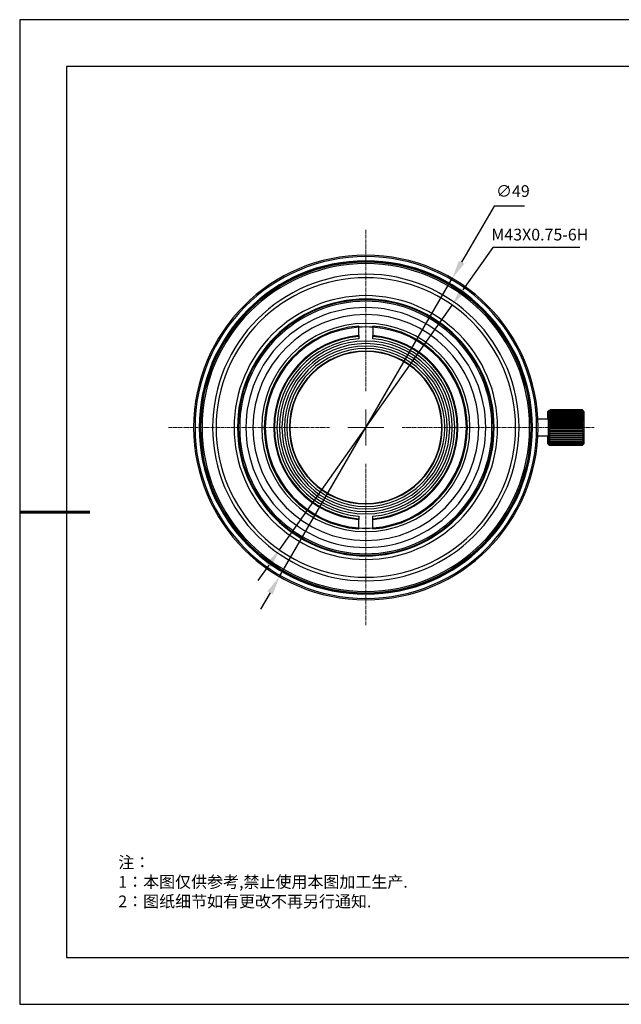
# Model space of a CAD drawing. Units: millimetres. Extents: x 0 to 297, y 0 to 210.
# Drawn here: x 0 to 128, y 0 to 210 of the extents above; entities that cross this region are included whole.
import ezdxf

# ---------------------------------------------------------------- set-up
doc = ezdxf.new("R2010")
doc.units = ezdxf.units.MM
doc.header["$PDSIZE"] = -1
doc.linetypes.add('CENTER', pattern=[10.16, 6.35, -1.27, 1.27, -1.27])
doc.linetypes.add('CENTER2', pattern=[1.125, 0.75, -0.125, 0.125, -0.125])
for name, color, linetype in [('1轮廓实线层', 7, 'Continuous'), ('6文字层', 3, 'Continuous'), ('细实线层', 7, 'Continuous')]:
    doc.layers.add(name, color=color, linetype=linetype)
for name, color, linetype, lineweight in [('3中心线层', 1, 'CENTER', 9), ('7标注层', 4, 'Continuous', 5), ('粗实线层', 7, 'Continuous', 25)]:
    doc.layers.add(name, color=color, linetype=linetype, lineweight=lineweight)
doc.styles.add('TH-GBD2M', font='calibri.ttf', dxfattribs={"width": 0.8, "height": 2.5})
doc.styles.add('标准', font='txt', dxfattribs={"height": 9.59})
doc.dimstyles.new('TH-GBD2M', dxfattribs={"dimtxt": 2.5, "dimasz": 4, "dimexe": 2, "dimexo": 0, "dimgap": 1.5, "dimtad": 1, "dimtoh": 1, "dimdec": 1, "dimlfac": 0.666667, "dimzin": 12, "dimdsep": 46, "dimtxsty": 'TH-GBD2M', "dimcen": 0.09, "dimclrt": 3, "dimadec": 0, "dimazin": 3, "dimtfac": 1, "dimtdec": 1, "dimtmove": 0, "dimatfit": 3, "dimfxl": 1, "dimtolj": 1, "dimtzin": 0, "dimarcsym": 0})

# ---------------------------------------------------------------- blocks, each defined once
blk = doc.blocks.new('*X12')
at = {"layer": '粗实线层'}
for p, q in [((-138.5, 95), (-138.5, -95)), ((138.5, 95), (-138.5, 95)), ((-138.5, -95), (138.5, -95))]:
    blk.add_line(p, q, dxfattribs=at)
at = {"layer": '粗实线层', "lineweight": 60}
blk.add_line((-148.5, 0), (-133.5, 0), dxfattribs=at)
at = {"layer": '细实线层'}
for p, q in [((148.5, 105), (-148.5, 105)), ((-148.5, 105), (-148.5, -105)), ((-148.5, -105), (148.5, -105))]:
    blk.add_line(p, q, dxfattribs=at)
blk = doc.blocks.new('*U23')
at = {"layer": '3中心线层', "color": 0, "linetype": 'CENTER2', "transparency": 16777216}
for p, q in [((0, 7.73), (0, 42.13)), ((-42.13, 0), (-7.73, 0)), ((7.73, 0), (48.72, 0)), ((0, -42.13), (0, -7.73))]:
    blk.add_line(p, q, dxfattribs=at)
at = {"layer": '3中心线层', "color": 0, "linetype": 'Continuous', "transparency": 16777216}
for p, q in [((0, -3.86), (0, 3.86)), ((-3.86, 0), (3.86, 0))]:
    blk.add_line(p, q, dxfattribs=at)
blk = doc.blocks.new('*D24')
at = {"layer": '7标注层', "color": 0, "lineweight": -2, "transparency": 16777216}
for p, q in [((101.25, 170.26), (94.3, 158.27)), ((107.72, 170.26), (101.25, 170.26)), ((55.43, 91.22), (92.29, 154.81)), ((53.43, 87.76), (51.42, 84.3))]:
    blk.add_line(p, q, dxfattribs=at)
at = {"layer": '7标注层', "color": 0, "transparency": 16777216}
for points in [[(93.72, 158.61), (94.88, 157.94), (92.29, 154.81)], [(52.85, 88.1), (54, 87.43), (55.43, 91.22)]]:
    blk.add_solid(points, dxfattribs=at)
at = {"layer": 'Defpoints', "color": 0, "transparency": 16777216}
for p in [(92.29, 154.81), (55.43, 91.22)]:
    blk.add_point(p, dxfattribs=at)
at = {"layer": '7标注层', "color": 3, "transparency": 16777216, "insert": (105.24, 173.45), "char_height": 2.5, "attachment_point": 5, "style": 'TH-GBD2M'}
blk.add_mtext('\\A1;∅49', dxfattribs=at)
blk = doc.blocks.new('*D25')
at = {"layer": '7标注层', "color": 0, "lineweight": -2, "transparency": 16777216}
for p, q in [((100.93, 161.38), (94.59, 152.39)), ((119.54, 161.38), (100.93, 161.38)), ((55.44, 96.91), (92.29, 149.12)), ((53.14, 93.64), (50.83, 90.38))]:
    blk.add_line(p, q, dxfattribs=at)
at = {"layer": '7标注层', "color": 0, "transparency": 16777216}
for points in [[(94.05, 152.77), (95.14, 152.01), (92.29, 149.12)], [(52.59, 94.03), (53.68, 93.26), (55.44, 96.91)]]:
    blk.add_solid(points, dxfattribs=at)
at = {"layer": 'Defpoints', "color": 0, "transparency": 16777216}
for p in [(92.29, 149.12), (55.44, 96.91)]:
    blk.add_point(p, dxfattribs=at)
at = {"layer": '7标注层', "color": 3, "transparency": 16777216, "insert": (110.99, 164.16), "char_height": 2.5, "attachment_point": 5, "style": 'TH-GBD2M'}
blk.add_mtext('\\A1;M43X0.75-6H', dxfattribs=at)

msp = doc.modelspace()

# ---------------------------------------------------------------- linework, layer by layer
at = {"color": 7, "linetype": 'Continuous', "lineweight": 25}
for p, q in [((84, 148.44), (84.07, 148.42)), ((72.36, 144.63), (72.36, 144.41)), ((72.36, 142.61), (72.36, 144.41)), ((75.36, 144.41), (75.36, 144.63)), ((75.36, 144.41), (75.36, 142.61)), ((90.76, 144.56), (90.82, 144.51)), ((72.36, 142.61), (72.36, 142.46)), ((72.36, 142.46), (72.36, 141.93)), ((75.36, 142.46), (75.36, 142.61)), ((75.36, 141.93), (75.36, 142.46)), ((112.79, 126.54), (112.71, 126.47)), ((112.71, 124.89), (112.71, 126.47)), ((112.79, 126.41), (112.86, 126.46)), ((112.86, 126.33), (112.79, 126.24)), ((112.79, 126.24), (112.86, 126.27)), ((112.86, 126.11), (112.79, 126.01)), ((112.79, 126.01), (112.86, 126.03)), ((112.94, 126.54), (112.86, 126.47)), ((112.87, 119.57), (112.86, 126.47)), ((113.16, 126.76), (113.16, 126.76)), ((120.06, 126.76), (113.16, 126.76)), ((113.16, 126.76), (120.06, 126.76)), ((114.19, 126.76), (113.16, 126.76)), ((113.16, 126.7), (113.16, 126.68)), ((113.16, 126.7), (120.06, 126.7)), ((120.06, 126.68), (113.16, 126.68)), ((113.16, 126.56), (120.06, 126.56)), ((120.06, 126.53), (113.16, 126.53)), ((113.16, 126.35), (120.06, 126.35)), ((120.06, 126.31), (113.16, 126.31)), ((113.16, 126.08), (120.06, 126.08)), ((120.06, 126.03), (113.16, 126.03)), ((120.06, 126.76), (120.06, 126.76)), ((120.06, 126.68), (120.06, 126.7)), ((120.36, 126.47), (120.29, 126.55)), ((120.36, 126.47), (120.37, 119.57)), ((110.57, 124.89), (112.86, 124.89)), ((112.86, 125.82), (112.79, 125.72)), ((112.79, 125.72), (112.86, 125.73)), ((112.86, 125.48), (112.79, 125.38)), ((112.79, 125.38), (112.86, 125.37)), ((112.86, 125.38), (112.79, 125.38)), ((112.86, 125.09), (112.79, 124.99)), ((112.79, 124.99), (112.86, 124.97)), ((112.86, 124.99), (112.79, 124.99)), ((120.29, 125.38), (112.94, 125.38)), ((120.29, 124.99), (112.94, 124.99)), ((120.29, 124.57), (112.94, 124.56)), ((120.29, 124.11), (112.94, 124.11)), ((113.16, 125.75), (120.06, 125.75)), ((120.06, 125.69), (113.16, 125.69)), ((113.16, 125.36), (120.06, 125.36)), ((120.06, 125.3), (113.16, 125.29)), ((113.16, 124.93), (120.06, 124.93)), ((120.06, 124.86), (113.16, 124.86)), ((113.16, 124.46), (120.06, 124.47)), ((120.06, 124.39), (113.16, 124.38)), ((113.16, 123.97), (120.06, 123.97)), ((120.29, 123.63), (112.94, 123.63)), ((120.29, 123.14), (112.94, 123.14)), ((120.29, 122.65), (112.94, 122.65)), ((120.29, 122.17), (112.94, 122.17)), ((120.06, 123.89), (113.16, 123.88)), ((113.16, 123.45), (120.06, 123.46)), ((120.06, 123.37), (113.16, 123.37)), ((113.16, 122.93), (120.06, 122.93)), ((120.06, 122.85), (113.16, 122.84)), ((113.16, 122.41), (120.06, 122.41)), ((120.06, 122.33), (113.16, 122.33)), ((113.16, 121.9), (120.06, 121.9)), ((120.06, 121.82), (113.16, 121.82)), ((112.86, 121.14), (110.57, 121.14)), ((112.71, 121.14), (110.57, 121.14)), ((112.71, 119.57), (112.71, 121.14)), ((112.86, 120.86), (112.79, 120.85)), ((112.79, 120.85), (112.86, 120.74)), ((112.86, 120.85), (112.79, 120.85)), ((112.86, 120.48), (112.79, 120.48)), ((112.79, 120.48), (112.86, 120.38)), ((112.86, 120.15), (112.79, 120.17)), ((112.79, 120.17), (112.86, 120.06)), ((112.86, 119.87), (112.79, 119.9)), ((112.79, 119.9), (112.86, 119.8)), ((112.86, 119.66), (112.79, 119.7)), ((112.79, 119.7), (112.86, 119.61)), ((120.29, 121.7), (112.94, 121.7)), ((120.29, 121.26), (112.94, 121.26)), ((120.29, 120.85), (112.94, 120.85)), ((113.16, 121.41), (120.06, 121.42)), ((120.06, 121.34), (113.16, 121.34)), ((113.16, 120.96), (120.06, 120.96)), ((120.06, 120.89), (113.16, 120.89)), ((113.17, 120.54), (120.07, 120.54)), ((120.07, 120.48), (113.17, 120.48)), ((113.17, 120.17), (120.07, 120.18)), ((120.07, 120.12), (113.17, 120.12)), ((113.17, 119.86), (120.07, 119.86)), ((120.07, 119.82), (113.17, 119.82)), ((112.71, 119.57), (113.01, 119.27)), ((112.87, 119.57), (113.17, 119.27)), ((113.03, 119.4), (113.01, 119.4)), ((113.01, 119.31), (113.12, 119.31)), ((113.14, 119.3), (113.01, 119.3)), ((113.01, 119.27), (119.91, 119.27)), ((119.91, 119.27), (113.01, 119.27)), ((113.17, 119.61), (120.07, 119.61)), ((120.07, 119.58), (113.17, 119.58)), ((113.17, 119.43), (120.07, 119.43)), ((120.07, 119.4), (113.17, 119.4)), ((113.17, 119.31), (120.07, 119.31)), ((120.07, 119.3), (113.17, 119.3)), ((113.17, 119.27), (120.07, 119.27)), ((120.07, 119.27), (113.17, 119.27)), ((119.91, 119.27), (119.92, 119.27)), ((119.91, 119.27), (119.91, 119.27)), ((120.07, 119.27), (120.37, 119.57)), ((120.07, 119.27), (120.07, 119.27)), ((72.36, 104.11), (72.36, 103.58)), ((72.36, 103.58), (72.36, 103.42)), ((72.36, 101.62), (72.36, 103.42)), ((75.36, 103.58), (75.36, 104.11)), ((75.36, 103.42), (75.36, 103.58)), ((75.36, 101.62), (75.36, 103.42)), ((72.36, 101.62), (72.36, 101.4)), ((75.36, 101.4), (75.36, 101.62)), ((90.82, 101.52), (90.76, 101.48)), ((84.07, 97.62), (84, 97.59))]:
    msp.add_line(p, q, dxfattribs=at)
at = {"color": 7, "linetype": 'Continuous', "lineweight": 25, "flags": 128}
for points in [[(113.16, 126.56), (113.16, 126.55), (113.16, 126.55), (113.16, 126.55), (113.16, 126.54), (113.16, 126.54), (113.16, 126.54), (113.16, 126.53), (113.16, 126.53)], [(113.16, 126.35), (113.16, 126.34), (113.16, 126.34), (113.16, 126.33), (113.16, 126.33), (113.16, 126.32), (113.16, 126.32), (113.16, 126.31), (113.16, 126.31)], [(113.16, 126.08), (113.16, 126.07), (113.16, 126.07), (113.16, 126.06), (113.16, 126.05), (113.16, 126.05), (113.16, 126.04), (113.16, 126.03), (113.16, 126.03)], [(120.06, 126.53), (120.06, 126.53), (120.06, 126.54), (120.06, 126.54), (120.06, 126.54), (120.06, 126.55), (120.06, 126.55), (120.06, 126.56), (120.06, 126.56)], [(120.06, 126.31), (120.06, 126.32), (120.06, 126.32), (120.06, 126.33), (120.06, 126.33), (120.06, 126.34), (120.06, 126.34), (120.06, 126.35), (120.06, 126.35)], [(120.06, 126.03), (120.06, 126.04), (120.06, 126.04), (120.06, 126.05), (120.06, 126.05), (120.06, 126.06), (120.06, 126.07), (120.06, 126.07), (120.06, 126.08)], [(113.16, 125.75), (113.16, 125.74), (113.16, 125.73), (113.16, 125.72), (113.16, 125.72), (113.16, 125.71), (113.16, 125.7), (113.16, 125.69), (113.16, 125.69)], [(113.16, 125.36), (113.16, 125.35), (113.16, 125.34), (113.16, 125.34), (113.16, 125.33), (113.16, 125.32), (113.16, 125.31), (113.16, 125.3), (113.16, 125.29)], [(113.16, 124.93), (113.16, 124.92), (113.16, 124.91), (113.16, 124.9), (113.16, 124.89), (113.16, 124.88), (113.16, 124.88), (113.16, 124.87), (113.16, 124.86)], [(113.16, 124.46), (113.16, 124.45), (113.16, 124.44), (113.16, 124.43), (113.16, 124.42), (113.16, 124.41), (113.16, 124.4), (113.16, 124.39), (113.16, 124.38)], [(113.16, 123.97), (113.16, 123.96), (113.16, 123.95), (113.16, 123.94), (113.16, 123.93), (113.16, 123.92), (113.16, 123.91), (113.16, 123.89), (113.16, 123.88)], [(120.06, 125.69), (120.06, 125.7), (120.06, 125.7), (120.06, 125.71), (120.06, 125.72), (120.06, 125.73), (120.06, 125.73), (120.06, 125.74), (120.06, 125.75)], [(120.06, 125.3), (120.06, 125.3), (120.06, 125.31), (120.06, 125.32), (120.06, 125.33), (120.06, 125.34), (120.06, 125.35), (120.06, 125.36), (120.06, 125.36)], [(120.06, 124.86), (120.06, 124.87), (120.06, 124.88), (120.06, 124.89), (120.06, 124.9), (120.06, 124.91), (120.06, 124.91), (120.06, 124.92), (120.06, 124.93)], [(120.06, 124.39), (120.06, 124.4), (120.06, 124.41), (120.06, 124.42), (120.06, 124.43), (120.06, 124.44), (120.06, 124.45), (120.06, 124.46), (120.06, 124.47)], [(120.06, 123.89), (120.06, 123.9), (120.06, 123.91), (120.06, 123.92), (120.06, 123.93), (120.06, 123.94), (120.06, 123.95), (120.06, 123.96), (120.06, 123.97)], [(113.16, 123.45), (113.16, 123.44), (113.16, 123.43), (113.16, 123.42), (113.16, 123.41), (113.16, 123.4), (113.16, 123.39), (113.16, 123.38), (113.16, 123.37)], [(113.16, 122.93), (113.16, 122.92), (113.16, 122.91), (113.16, 122.9), (113.16, 122.89), (113.16, 122.88), (113.16, 122.87), (113.16, 122.86), (113.16, 122.84)], [(113.16, 122.41), (113.16, 122.4), (113.16, 122.39), (113.16, 122.38), (113.16, 122.37), (113.16, 122.36), (113.16, 122.35), (113.16, 122.34), (113.16, 122.33)], [(113.16, 121.9), (113.16, 121.89), (113.16, 121.88), (113.16, 121.87), (113.16, 121.86), (113.16, 121.85), (113.16, 121.84), (113.16, 121.83), (113.16, 121.82)], [(120.06, 123.37), (120.06, 123.38), (120.06, 123.39), (120.06, 123.4), (120.06, 123.41), (120.06, 123.42), (120.06, 123.43), (120.06, 123.45), (120.06, 123.46)], [(120.06, 122.85), (120.06, 122.86), (120.06, 122.87), (120.06, 122.88), (120.06, 122.89), (120.06, 122.9), (120.06, 122.91), (120.06, 122.92), (120.06, 122.93)], [(120.06, 122.33), (120.06, 122.34), (120.06, 122.35), (120.06, 122.36), (120.06, 122.37), (120.06, 122.38), (120.06, 122.39), (120.06, 122.4), (120.06, 122.41)], [(120.06, 121.82), (120.06, 121.83), (120.06, 121.84), (120.06, 121.85), (120.06, 121.86), (120.06, 121.87), (120.06, 121.88), (120.06, 121.89), (120.06, 121.9)], [(113.16, 121.41), (113.16, 121.4), (113.16, 121.39), (113.16, 121.38), (113.16, 121.37), (113.16, 121.37), (113.16, 121.36), (113.16, 121.35), (113.16, 121.34)], [(113.16, 120.96), (113.16, 120.95), (113.16, 120.94), (113.16, 120.93), (113.16, 120.92), (113.16, 120.91), (113.16, 120.9), (113.16, 120.9), (113.16, 120.89)], [(113.17, 120.54), (113.17, 120.53), (113.17, 120.53), (113.17, 120.52), (113.17, 120.51), (113.17, 120.5), (113.17, 120.49), (113.17, 120.49), (113.17, 120.48)], [(113.17, 120.17), (113.17, 120.17), (113.17, 120.16), (113.17, 120.15), (113.17, 120.15), (113.17, 120.14), (113.17, 120.13), (113.17, 120.13), (113.17, 120.12)], [(113.17, 119.86), (113.17, 119.86), (113.17, 119.85), (113.17, 119.84), (113.17, 119.84), (113.17, 119.83), (113.17, 119.83), (113.17, 119.82), (113.17, 119.82)], [(120.06, 121.34), (120.06, 121.35), (120.06, 121.36), (120.06, 121.37), (120.06, 121.38), (120.06, 121.39), (120.06, 121.4), (120.06, 121.41), (120.06, 121.42)], [(120.06, 120.89), (120.06, 120.9), (120.06, 120.91), (120.06, 120.92), (120.06, 120.92), (120.06, 120.93), (120.06, 120.94), (120.06, 120.95), (120.06, 120.96)], [(120.07, 120.48), (120.07, 120.49), (120.07, 120.5), (120.07, 120.5), (120.07, 120.51), (120.07, 120.52), (120.07, 120.53), (120.07, 120.54), (120.07, 120.54)], [(120.07, 120.12), (120.07, 120.13), (120.07, 120.13), (120.07, 120.14), (120.07, 120.15), (120.07, 120.16), (120.07, 120.16), (120.07, 120.17), (120.07, 120.18)], [(120.07, 119.82), (120.07, 119.82), (120.07, 119.83), (120.07, 119.84), (120.07, 119.84), (120.07, 119.85), (120.07, 119.85), (120.07, 119.86), (120.07, 119.86)], [(113.01, 119.42), (113.01, 119.42), (113.01, 119.42), (113.01, 119.42), (113.01, 119.41), (113.01, 119.41), (113.01, 119.41), (113.01, 119.4), (113.01, 119.4)], [(113.01, 119.31), (113.01, 119.31), (113.01, 119.31), (113.01, 119.31), (113.01, 119.3), (113.01, 119.3), (113.01, 119.3), (113.01, 119.3), (113.01, 119.3)], [(113.17, 119.61), (113.17, 119.61), (113.17, 119.6), (113.17, 119.6), (113.17, 119.59), (113.17, 119.59), (113.17, 119.58), (113.17, 119.58), (113.17, 119.58)], [(113.17, 119.43), (113.17, 119.42), (113.17, 119.42), (113.17, 119.42), (113.17, 119.41), (113.17, 119.41), (113.17, 119.41), (113.17, 119.41), (113.17, 119.4)], [(113.17, 119.31), (113.17, 119.31), (113.17, 119.31), (113.17, 119.31), (113.17, 119.31), (113.17, 119.3), (113.17, 119.3), (113.17, 119.3), (113.17, 119.3)], [(120.07, 119.58), (120.07, 119.58), (120.07, 119.59), (120.07, 119.59), (120.07, 119.6), (120.07, 119.6), (120.07, 119.6), (120.07, 119.61), (120.07, 119.61)], [(120.07, 119.4), (120.07, 119.41), (120.07, 119.41), (120.07, 119.41), (120.07, 119.42), (120.07, 119.42), (120.07, 119.42), (120.07, 119.43), (120.07, 119.43)], [(120.07, 119.3), (120.07, 119.3), (120.07, 119.3), (120.07, 119.31), (120.07, 119.31), (120.07, 119.31), (120.07, 119.31), (120.07, 119.31), (120.07, 119.31)]]:
    msp.add_lwpolyline(points, dxfattribs=at)
at = {"color": 7, "linetype": 'Continuous', "lineweight": 25}
for centre, radius, start, end in [((73.86, 123.02), 36.75, 360, 180), ((73.86, 123.02), 36.45, 360, 180), ((73.86, 123.02), 35.55, 360, 180), ((73.86, 123.02), 35.4, 360, 180), ((73.86, 123.02), 35.25, 360, 180), ((73.86, 123.02), 34.95, 360, 180), ((73.86, 123.02), 32.7, 0, 180), ((73.86, 123.02), 31.95, 0, 180), ((73.86, 123.02), 28.12, 0, 180), ((73.86, 123.02), 27.38, 0, 180), ((73.86, 123.02), 27.22, 0, 180), ((73.86, 123.02), 26.92, 0, 180), ((73.86, 123.02), 25.58, 360, 180), ((73.86, 123.02), 24.08, 360, 180), ((73.86, 123.02), 22.2, 0, 180), ((73.86, 123.02), 21.67, 93.9694, 180), ((73.86, 123.02), 21.45, 94.01, 265.99), ((73.86, 123.02), 21.45, 85.99, 94.01), ((73.86, 123.02), 21.67, 360, 86.0306), ((73.86, 123.02), 21.45, 274.01, 85.99), ((73.86, 123.02), 19.65, 94.378, 265.622), ((73.86, 123.02), 19.5, 94.4117, 180), ((73.86, 123.02), 18.97, 94.5358, 180), ((73.86, 123.02), 18.44, 0, 180), ((73.86, 123.02), 17.9, 0, 180), ((73.86, 123.02), 19.65, 274.378, 85.622), ((73.86, 123.02), 19.5, 0, 85.5883), ((73.86, 123.02), 18.97, 0, 85.4642), ((73.86, 123.02), 17.37, 0, 180), ((73.86, 123.02), 16.84, 0, 180), ((73.86, 123.02), 16.31, 0, 180), ((73.86, 123.02), 16.2, 0, 180), ((73.86, 123.02), 36.75, 180, 360), ((73.86, 123.02), 36.45, 180, 360), ((73.86, 123.02), 35.55, 180, 360), ((73.86, 123.02), 35.4, 180, 360), ((73.86, 123.02), 35.25, 180, 360), ((73.86, 123.02), 34.95, 180, 360), ((73.86, 123.02), 32.7, 180, 0), ((73.86, 123.02), 31.95, 180, 0), ((73.86, 123.02), 28.12, 180, 0), ((73.86, 123.02), 27.38, 180, 0), ((73.86, 123.02), 27.22, 180, 0), ((73.86, 123.02), 26.92, 180, 0), ((73.86, 123.02), 25.58, 180, 360), ((73.86, 123.02), 24.08, 180, 360), ((73.86, 123.02), 22.2, 180, 0), ((73.86, 123.02), 21.67, 180, 266.0306), ((73.86, 123.02), 19.5, 180, 265.5883), ((73.86, 123.02), 18.97, 180, 265.4642), ((73.86, 123.02), 18.44, 180, 0), ((73.86, 123.02), 17.9, 180, 0), ((73.86, 123.02), 17.37, 180, 0), ((73.86, 123.02), 16.84, 180, 0), ((73.86, 123.02), 16.31, 180, 0), ((73.86, 123.02), 16.2, 180, 0), ((73.86, 123.02), 21.67, 273.9694, 360), ((73.86, 123.02), 19.5, 274.4117, 0), ((73.86, 123.02), 18.97, 274.5358, 0), ((113.01, 119.27), 0.0086, 358.9351, 0.5834), ((113.16, 119.27), 0.0086, 358.9534, 0.6017), ((73.86, 123.02), 21.45, 265.99, 274.01)]:
    msp.add_arc(centre, radius, start, end, dxfattribs=at)
for points in [[(112.79, 126.54), (112.86, 126.61), (112.94, 126.69), (113.01, 126.76)], [(112.79, 126.51), (112.86, 126.57), (112.94, 126.63), (113.01, 126.69)], [(113.01, 126.68), (112.94, 126.59), (112.86, 126.5), (112.79, 126.41)], [(112.94, 126.54), (113.01, 126.62), (113.08, 126.69), (113.16, 126.76)], [(113.16, 126.76), (113.09, 126.67), (113.01, 126.59), (112.94, 126.51)], [(112.94, 126.51), (113.01, 126.57), (113.09, 126.63), (113.16, 126.7)], [(113.16, 126.68), (113.09, 126.59), (113.01, 126.5), (112.94, 126.41)], [(112.94, 126.41), (113.01, 126.46), (113.08, 126.51), (113.16, 126.56)], [(113.16, 126.53), (113.09, 126.43), (113.01, 126.33), (112.94, 126.24)], [(112.94, 126.24), (113.01, 126.28), (113.08, 126.31), (113.16, 126.35)], [(113.16, 126.31), (113.09, 126.21), (113.01, 126.11), (112.94, 126.01)], [(112.94, 126.01), (113.01, 126.03), (113.08, 126.05), (113.16, 126.08)], [(113.16, 126.03), (113.09, 125.92), (113.01, 125.82), (112.94, 125.72)], [(120.29, 126.51), (120.22, 126.59), (120.14, 126.68), (120.06, 126.76)], [(120.06, 126.76), (120.14, 126.69), (120.22, 126.62), (120.29, 126.55)], [(120.06, 126.7), (120.14, 126.63), (120.22, 126.57), (120.29, 126.51)], [(120.29, 126.41), (120.22, 126.5), (120.14, 126.59), (120.06, 126.68)], [(120.06, 126.56), (120.14, 126.51), (120.22, 126.46), (120.29, 126.41)], [(120.29, 126.24), (120.22, 126.34), (120.14, 126.43), (120.06, 126.53)], [(120.06, 126.35), (120.14, 126.31), (120.22, 126.28), (120.29, 126.24)], [(120.29, 126.01), (120.22, 126.11), (120.14, 126.21), (120.06, 126.31)], [(120.06, 126.08), (120.14, 126.06), (120.22, 126.03), (120.29, 126.01)], [(120.29, 125.72), (120.22, 125.82), (120.14, 125.93), (120.06, 126.03)], [(112.94, 125.72), (113.01, 125.73), (113.09, 125.74), (113.16, 125.75)], [(113.16, 125.69), (113.09, 125.58), (113.01, 125.48), (112.94, 125.38)], [(112.94, 125.38), (113.01, 125.37), (113.09, 125.37), (113.16, 125.36)], [(113.16, 125.29), (113.09, 125.19), (113.01, 125.09), (112.94, 124.99)], [(112.94, 124.99), (113.01, 124.97), (113.09, 124.95), (113.16, 124.93)], [(113.16, 124.86), (113.09, 124.76), (113.01, 124.66), (112.94, 124.56)], [(112.94, 124.56), (113.01, 124.53), (113.09, 124.5), (113.16, 124.46)], [(113.16, 124.38), (113.09, 124.29), (113.01, 124.2), (112.94, 124.11)], [(112.94, 124.11), (113.01, 124.06), (113.09, 124.02), (113.16, 123.97)], [(120.06, 125.75), (120.14, 125.74), (120.22, 125.73), (120.29, 125.72)], [(120.29, 125.38), (120.22, 125.48), (120.14, 125.58), (120.06, 125.69)], [(120.06, 125.36), (120.14, 125.37), (120.22, 125.37), (120.29, 125.38)], [(120.29, 124.99), (120.22, 125.09), (120.14, 125.19), (120.06, 125.3)], [(120.06, 124.93), (120.14, 124.95), (120.22, 124.97), (120.29, 124.99)], [(120.29, 124.57), (120.22, 124.66), (120.14, 124.76), (120.06, 124.86)], [(120.06, 124.47), (120.14, 124.5), (120.22, 124.53), (120.29, 124.57)], [(120.29, 124.11), (120.22, 124.2), (120.14, 124.29), (120.06, 124.39)], [(120.06, 123.97), (120.14, 124.02), (120.22, 124.06), (120.29, 124.11)], [(113.16, 123.88), (113.09, 123.8), (113.01, 123.71), (112.94, 123.63)], [(112.94, 123.63), (113.01, 123.57), (113.09, 123.51), (113.16, 123.45)], [(113.16, 123.37), (113.09, 123.29), (113.01, 123.22), (112.94, 123.14)], [(112.94, 123.14), (113.01, 123.07), (113.09, 123), (113.16, 122.93)], [(113.16, 122.84), (113.09, 122.78), (113.01, 122.71), (112.94, 122.65)], [(112.94, 122.65), (113.01, 122.57), (113.09, 122.49), (113.16, 122.41)], [(113.16, 122.33), (113.09, 122.27), (113.01, 122.22), (112.94, 122.17)], [(112.94, 122.17), (113.01, 122.08), (113.09, 121.99), (113.16, 121.9)], [(113.16, 121.82), (113.09, 121.78), (113.01, 121.74), (112.94, 121.7)], [(120.29, 123.63), (120.22, 123.72), (120.14, 123.8), (120.06, 123.89)], [(120.06, 123.46), (120.14, 123.52), (120.22, 123.57), (120.29, 123.63)], [(120.29, 123.14), (120.22, 123.22), (120.14, 123.29), (120.06, 123.37)], [(120.06, 122.93), (120.14, 123), (120.22, 123.07), (120.29, 123.14)], [(120.29, 122.65), (120.22, 122.72), (120.14, 122.78), (120.06, 122.85)], [(120.06, 122.41), (120.14, 122.49), (120.22, 122.57), (120.29, 122.65)], [(120.29, 122.17), (120.22, 122.22), (120.14, 122.27), (120.06, 122.33)], [(120.06, 121.9), (120.14, 121.99), (120.22, 122.08), (120.29, 122.17)], [(120.29, 121.7), (120.22, 121.74), (120.14, 121.78), (120.06, 121.82)], [(112.94, 121.7), (113.01, 121.6), (113.09, 121.51), (113.16, 121.41)], [(113.16, 121.34), (113.09, 121.31), (113.01, 121.28), (112.94, 121.26)], [(112.94, 121.26), (113.01, 121.16), (113.09, 121.06), (113.16, 120.96)], [(113.16, 120.89), (113.09, 120.87), (113.01, 120.86), (112.94, 120.85)], [(112.94, 120.85), (113.01, 120.75), (113.09, 120.65), (113.17, 120.54)], [(113.17, 120.48), (113.09, 120.48), (113.01, 120.48), (112.94, 120.48)], [(112.94, 120.48), (113.01, 120.38), (113.09, 120.28), (113.17, 120.17)], [(113.17, 120.12), (113.09, 120.14), (113.01, 120.15), (112.94, 120.17)], [(112.94, 120.17), (113.01, 120.07), (113.09, 119.96), (113.17, 119.86)], [(113.17, 119.82), (113.09, 119.85), (113.01, 119.88), (112.94, 119.91)], [(112.94, 119.91), (113.01, 119.81), (113.09, 119.71), (113.17, 119.61)], [(113.17, 119.58), (113.09, 119.62), (113.01, 119.66), (112.94, 119.71)], [(112.94, 119.71), (113.01, 119.61), (113.09, 119.52), (113.17, 119.43)], [(120.06, 121.42), (120.14, 121.51), (120.22, 121.61), (120.29, 121.7)], [(120.29, 121.26), (120.22, 121.28), (120.14, 121.31), (120.06, 121.34)], [(120.06, 120.96), (120.14, 121.06), (120.22, 121.16), (120.29, 121.26)], [(120.29, 120.85), (120.22, 120.86), (120.14, 120.88), (120.06, 120.89)], [(120.07, 120.54), (120.14, 120.65), (120.22, 120.75), (120.29, 120.85)], [(120.07, 120.18), (120.14, 120.28), (120.22, 120.38), (120.29, 120.49)], [(120.29, 120.49), (120.22, 120.48), (120.14, 120.48), (120.07, 120.48)], [(120.07, 119.86), (120.14, 119.97), (120.22, 120.07), (120.29, 120.17)], [(120.29, 120.17), (120.22, 120.15), (120.14, 120.14), (120.07, 120.12)], [(120.07, 119.61), (120.14, 119.71), (120.22, 119.81), (120.29, 119.91)], [(120.29, 119.91), (120.22, 119.88), (120.14, 119.85), (120.07, 119.82)], [(120.07, 119.43), (120.14, 119.52), (120.22, 119.62), (120.29, 119.71)], [(120.29, 119.71), (120.22, 119.67), (120.14, 119.62), (120.07, 119.58)], [(113.01, 119.4), (112.94, 119.46), (112.86, 119.51), (112.79, 119.57)], [(112.79, 119.57), (112.86, 119.48), (112.94, 119.4), (113.01, 119.31)], [(113.01, 119.3), (112.94, 119.37), (112.86, 119.43), (112.79, 119.5)], [(112.79, 119.5), (112.86, 119.42), (112.94, 119.35), (113.01, 119.27)], [(113.17, 119.4), (113.09, 119.46), (113.01, 119.52), (112.94, 119.57)], [(112.94, 119.57), (113.01, 119.49), (113.09, 119.4), (113.17, 119.31)], [(113.17, 119.3), (113.09, 119.37), (113.01, 119.44), (112.94, 119.5)], [(112.94, 119.5), (113.01, 119.43), (113.09, 119.35), (113.17, 119.27)], [(120.07, 119.31), (120.14, 119.4), (120.22, 119.49), (120.29, 119.57)], [(120.29, 119.57), (120.22, 119.52), (120.14, 119.46), (120.07, 119.4)], [(120.07, 119.27), (120.14, 119.35), (120.22, 119.43), (120.29, 119.5)], [(120.29, 119.5), (120.22, 119.44), (120.14, 119.37), (120.07, 119.3)]]:
    msp.add_open_spline(points, degree=3, dxfattribs=at)
msp.add_open_spline([(92.35, 91.26), (92.35, 91.26), (92.36, 91.26), (92.37, 91.27), (92.38, 91.27), (92.4, 91.29), (92.42, 91.29), (92.47, 91.33), (92.52, 91.36), (92.64, 91.43), (92.72, 91.47), (92.8, 91.52)], degree=3, knots=[0, 0, 0, 0, 0.25, 0.25, 0.375, 0.375, 0.5, 0.5, 0.75, 0.75, 1, 1, 1, 1], dxfattribs=at)

# ---------------------------------------------------------------- block references
at = {"layer": '1轮廓实线层'}
msp.add_blockref('*X12', (148.5, 105), dxfattribs=at)
at = {"layer": '3中心线层', "linetype": 'CENTER2'}
msp.add_blockref('*U23', (73.86, 123.02), dxfattribs=at)

# ---------------------------------------------------------------- texts
at = {"layer": '6文字层', "insert": (21.04, 31.53), "char_height": 2.5, "attachment_point": 1, "style": '标准'}
msp.add_mtext_dynamic_manual_height_columns('\\pxqj;{\\fSimSun|b1|i0|c134|p49;\\C1;注：\\P1：本图仅供参考,禁止使用本图加工生产.\\P2：图纸细节如有更改不再另行通知.}', width=114.6703, gutter_width=1, heights=[-12.29], dxfattribs=at)

# ---------------------------------------------------------------- dimensions: what is measured, and where the dimension line sits
at = {"layer": '7标注层'}
dim = msp.add_diameter_dim_2p(p1=(55.43, 91.22), p2=(92.29, 154.81), dimstyle='TH-GBD2M', dxfattribs=at)
dim.commit()
dim.dimension.update_dxf_attribs({"geometry": '*D24', "text_midpoint": (105.24, 170.26), "dimtype": 163})
dim = msp.add_diameter_dim_2p(p1=(55.44, 96.91), p2=(92.29, 149.12), text='M43X0.75-6H', dimstyle='TH-GBD2M', dxfattribs=at)
dim.commit()
dim.dimension.update_dxf_attribs({"geometry": '*D25', "text_midpoint": (110.99, 161.38), "dimtype": 163})

doc.saveas('drawing.dxf')
